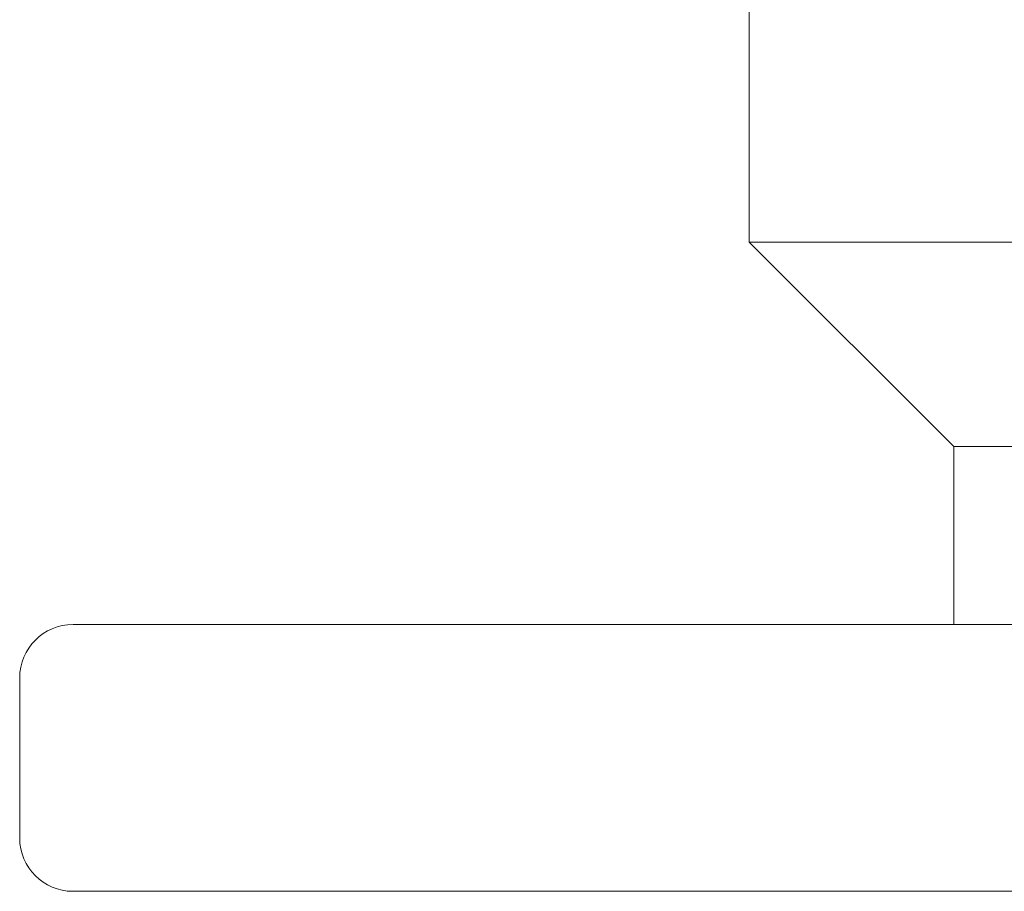
# Model space of a CAD drawing. Units: millimetres. Extents: x 1482 to 1894, y 1322 to 1464.
# Drawn here: x 1518 to 1523, y 1382 to 1387 of the extents above; entities that cross this region are included whole.
import ezdxf

# ---------------------------------------------------------------- set-up
doc = ezdxf.new("R2010")
doc.units = ezdxf.units.MM
doc.layers.add('20', color=7, linetype='Continuous')

msp = doc.modelspace()

# ---------------------------------------------------------------- linework, layer by layer
at = {"layer": '20', "color": 7, "linetype": 'Continuous', "lineweight": 18}
for p, q in [((1522.0392, 1387.496), (1522.0392, 1386.146)), ((1522.0392, 1386.146), (1559.8392, 1386.146)), ((1522.0392, 1386.146), (1523.1892, 1384.996)), ((1523.1892, 1384.996), (1558.6892, 1384.996)), ((1523.1892, 1384.996), (1523.1892, 1383.996)), ((1517.9392, 1383.696), (1517.9392, 1382.796))]:
    msp.add_line(p, q, dxfattribs=at)
for centre, start, end in [((1518.2392, 1383.696), 90, 180), ((1518.2392, 1382.796), 180, 270)]:
    msp.add_arc(centre, 0.3, start, end, dxfattribs=at)
msp.add_open_spline([(1518.2391, 1383.996), (1518.2392, 1383.996), (1518.6181, 1383.996), (1519.0199, 1383.996), (1519.833, 1383.996), (1520.6798, 1383.996), (1521.9394, 1383.996), (1523.2253, 1383.996), (1526.5496, 1383.996), (1528.5175, 1383.996), (1530.4432, 1383.996), (1532.5834, 1383.996), (1534.6364, 1383.996), (1536.8086, 1383.996), (1538.856, 1383.996), (1543.0213, 1383.996), (1545.0697, 1383.996), (1547.2409, 1383.996), (1549.2949, 1383.996), (1551.4342, 1383.996), (1553.3608, 1383.996), (1555.3279, 1383.996), (1558.6523, 1383.996), (1559.939, 1383.996), (1561.198, 1383.996), (1562.0453, 1383.996), (1562.8582, 1383.996), (1563.2602, 1383.996), (1563.6388, 1383.996), (1563.6391, 1383.996)], degree=2, knots=[0, 0, 0, 0.062503, 0.062503, 0.125007, 0.125007, 0.18751, 0.18751, 0.250013, 0.312517, 0.312517, 0.37502, 0.37502, 0.437523, 0.437523, 0.500027, 0.56253, 0.56253, 0.625033, 0.625033, 0.687537, 0.687537, 0.75004, 0.812543, 0.812543, 0.875047, 0.875047, 0.93755, 0.93755, 1, 1, 1], dxfattribs=at)
msp.add_rational_spline([(1518.2391, 1382.496), (1518.2392, 1382.496), (1563.6392, 1382.496), (1563.6391, 1382.496)], [1, 0.333333333333, 0.333333333333, 1], degree=3, dxfattribs=at)

doc.saveas('drawing.dxf')
